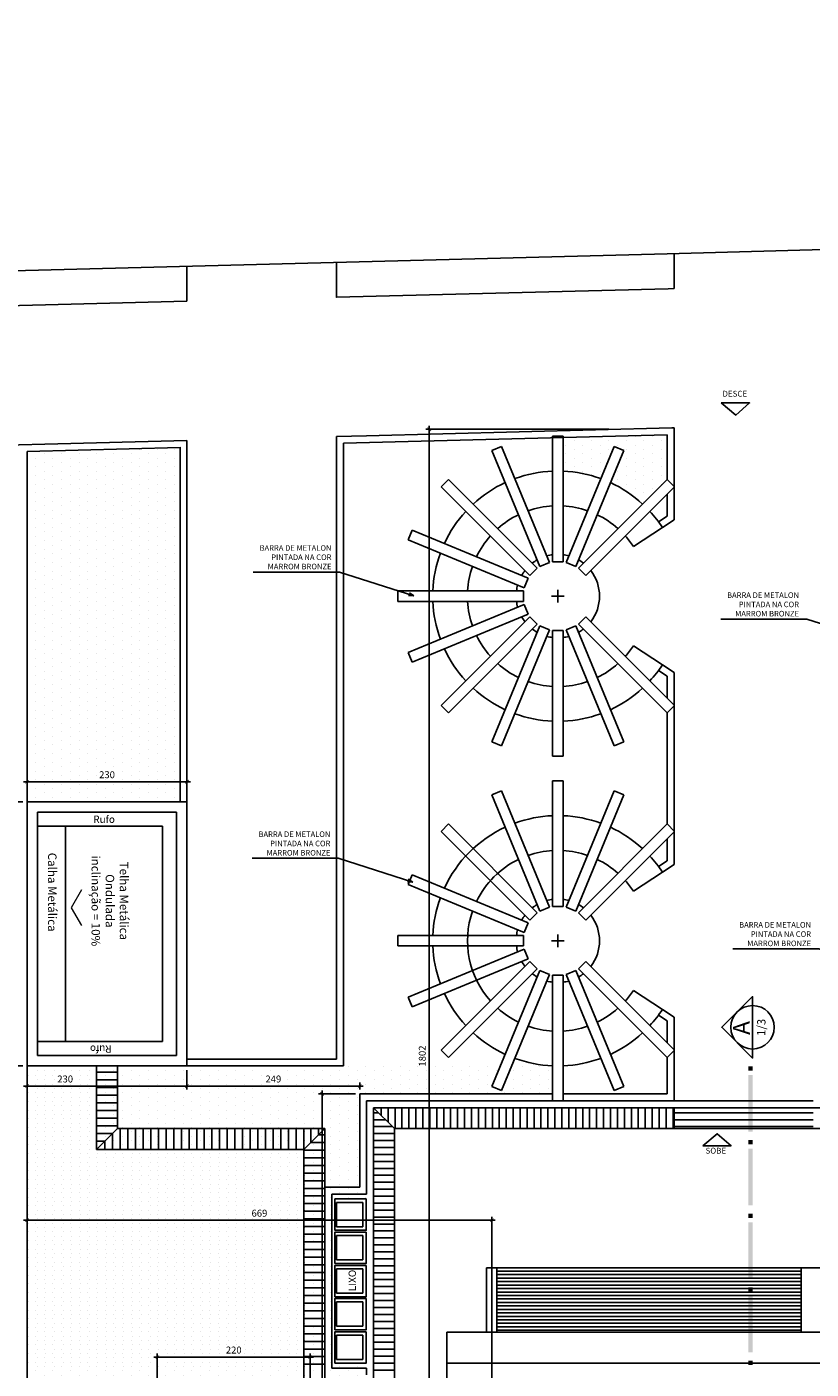
# Model space of a CAD drawing. Units: metres. Extents: x -7224 to 1083856985, y -511 to 1178.
# Drawn here: x -343 to -331, y 675 to 694 of the extents above; entities that cross this region are included whole.
import ezdxf
from ezdxf.enums import TextEntityAlignment as Align

# ---------------------------------------------------------------- set-up
doc = ezdxf.new("R2010")
doc.units = ezdxf.units.M
doc.header["$MEASUREMENT"] = 0
for name, color, linetype in [('AREA_VALOR', 3, 'Continuous'), ('CONSTRUIR', 20, 'Continuous'), ('COTAS_E', 12, 'Continuous'), ('DEMOLIR', 50, 'Continuous'), ('DETALHE_CTR25', 7, 'Continuous'), ('DETALHES_CTR08', 54, 'Continuous'), ('LINHA-DE-COTA', 253, 'Continuous'), ('PAREDE_CTR35', 4, 'Continuous'), ('PERGOLA', 34, 'Continuous'), ('VEGETACAO', 92, 'Continuous')]:
    doc.layers.add(name, color=color, linetype=linetype)
for name, color, linetype, lineweight in [('DETALHES_CTR25', 254, 'Continuous', 9), ('GERAL_CTR35', 4, 'Continuous', 9), ('TextoGeral', 67, 'Continuous', 9)]:
    doc.layers.add(name, color=color, linetype=linetype, lineweight=lineweight)
doc.styles.add('AMBIENTES', font='sanss___.ttf')
doc.styles.add('arial 100-15', font='arial.ttf', dxfattribs={"height": 0.15})
doc.styles.add('arial 50-2', font='arial.ttf', dxfattribs={"height": 0.1})
doc.styles.add('PADRAO', font='arial.ttf', dxfattribs={"height": 0.08})
doc.styles.add('ROMANS', font='arial.ttf', dxfattribs={"height": 0.06})
doc.styles.add('STYLE1', font='arial.ttf', dxfattribs={"height": 0.12})
doc.dimstyles.new('cota 50', dxfattribs={"dimtxt": 0.18, "dimasz": 0.05, "dimexe": 0.05, "dimexo": 0.0625, "dimgap": 0.05, "dimtad": 1, "dimdec": 0, "dimlfac": 100, "dimzin": 0, "dimdsep": 46, "dimtxsty": 'arial 50-2', "dimblk": 'ARCHTICK', "dimcen": 0.09, "dimdle": 0.05, "dimclrd": 256, "dimclre": 256, "dimadec": 0, "dimazin": 0, "dimtfac": 1, "dimtdec": 0, "dimtix": 1, "dimtofl": 0, "dimtmove": 0, "dimatfit": 3, "dimldrblk": 'ARCHTICK', "dimfxl": 0, "dimtolj": 1, "dimtzin": 0, "dimarcsym": 0})
doc.dimstyles.new('Gerani 1-75', dxfattribs={"dimscale": 0.75, "dimtxt": 0.14, "dimasz": 0.1, "dimexe": 0.1, "dimexo": 0.2, "dimgap": 0.05, "dimtad": 1, "dimdec": 0, "dimlfac": 100, "dimzin": 0, "dimtxsty": 'PADRAO', "dimblk": 'ARCHTICK', "dimcen": 0.74, "dimdle": 0.2, "dimclrd": 256, "dimclre": 256, "dimclrt": 7, "dimadec": 0, "dimazin": 0, "dimtfac": 1, "dimtdec": 0, "dimtix": 1, "dimtofl": 0, "dimtmove": 0, "dimatfit": 0, "dimldrblk": 'OPEN30', "dimfxl": 0, "dimtolj": 1, "dimtzin": 0, "dimlwd": -1, "dimlwe": -1, "dimarcsym": 0})
pattern_1 = [(0, (-388.60301, 0), (0, 0.1), [])]

# ---------------------------------------------------------------- blocks, each defined once
blk = doc.blocks.new('_ARCHTICK')
at = {"color": 0, "linetype": 'ByBlock', "const_width": 0.15}
blk.add_lwpolyline([(-0.5, -0.5), (0.5, 0.5)], dxfattribs=at)
blk = doc.blocks.new('*D247')
at = {"layer": 'COTAS_E', "lineweight": -2}
for p, q in [((-334.128, 688.226), (-336.76, 688.226)), ((-336.71, 670.153), (-336.71, 688.276)), ((-335.874, 670.203), (-336.76, 670.203))]:
    blk.add_line(p, q, dxfattribs=at)
at = {"layer": 'Defpoints', "color": 0}
for p in [(-336.71, 688.226), (-334.065, 688.226), (-335.811, 670.203)]:
    blk.add_point(p, dxfattribs=at)
at = {"layer": 'COTAS_E', "lineweight": -2, "xscale": 0.05, "yscale": 0.05, "zscale": 0.05}
for p, rotation in [((-336.71, 688.226), 90), ((-336.71, 670.203), 270)]:
    blk.add_blockref('_ARCHTICK', p, dxfattribs=dict(at, rotation=rotation))
at = {"layer": 'COTAS_E', "color": 0, "insert": (-336.811, 679.215), "char_height": 0.1, "attachment_point": 5, "rotation": 90, "style": 'arial 50-2'}
blk.add_mtext('\\A1;1802', dxfattribs=at)
blk = doc.blocks.new('*D254')
at = {"layer": 'COTAS_E', "lineweight": -2}
for p, q in [((-337.774, 678.672), (-338.302, 678.672)), ((-338.252, 660.353), (-338.252, 678.722)), ((-337.774, 660.403), (-338.302, 660.403))]:
    blk.add_line(p, q, dxfattribs=at)
at = {"layer": 'Defpoints', "color": 0}
for p in [(-338.252, 678.672), (-337.711, 678.672), (-337.711, 660.403)]:
    blk.add_point(p, dxfattribs=at)
at = {"layer": 'COTAS_E', "lineweight": -2, "xscale": 0.05, "yscale": 0.05, "zscale": 0.05}
for p, rotation in [((-338.252, 678.672), 90), ((-338.252, 660.403), 270)]:
    blk.add_blockref('_ARCHTICK', p, dxfattribs=dict(at, rotation=rotation))
at = {"layer": 'COTAS_E', "color": 0, "insert": (-338.353, 669.538), "char_height": 0.1, "attachment_point": 5, "rotation": 90, "style": 'arial 50-2'}
blk.add_mtext('\\A1;1827', dxfattribs=at)
blk = doc.blocks.new('_Open30')
at = {"layer": 'GERAL_CTR35', "color": 0, "lineweight": -2}
for p, q in [((-1, 0.27), (0, 0)), ((0, 0), (-1, -0.27)), ((0, 0), (-1, 0))]:
    blk.add_line(p, q, dxfattribs=at)
blk = doc.blocks.new('*D281')
at = {"layer": 'COTAS_E', "lineweight": -2}
for p, q in [((-340.623, 674.436), (-340.623, 674.937)), ((-338.426, 674.362), (-338.426, 674.937)), ((-340.673, 674.887), (-338.376, 674.887))]:
    blk.add_line(p, q, dxfattribs=at)
at = {"layer": 'Defpoints', "color": 0}
for p in [(-338.426, 674.887), (-340.623, 674.373), (-338.426, 674.299)]:
    blk.add_point(p, dxfattribs=at)
at = {"layer": 'COTAS_E', "lineweight": -2, "xscale": 0.05, "yscale": 0.05, "zscale": 0.05, "rotation": 180}
blk.add_blockref('_ARCHTICK', (-340.623, 674.887), dxfattribs=at)
at = {"layer": 'COTAS_E', "lineweight": -2, "xscale": 0.05, "yscale": 0.05, "zscale": 0.05}
blk.add_blockref('_ARCHTICK', (-338.426, 674.887), dxfattribs=at)
at = {"layer": 'COTAS_E', "color": 0, "insert": (-339.524, 674.988), "char_height": 0.1, "attachment_point": 5, "style": 'arial 50-2'}
blk.add_mtext('\\A1;220', dxfattribs=at)
blk = doc.blocks.new('*D430')
at = {"layer": 'COTAS_E', "lineweight": -2}
for p, q in [((-340.197, 679.01), (-340.197, 678.734)), ((-337.661, 678.784), (-340.247, 678.784)), ((-337.711, 678.735), (-337.711, 678.834))]:
    blk.add_line(p, q, dxfattribs=at)
at = {"layer": 'Defpoints', "color": 0}
for p in [(-340.197, 679.072), (-340.197, 678.784), (-337.711, 678.672)]:
    blk.add_point(p, dxfattribs=at)
at = {"layer": 'COTAS_E', "lineweight": -2, "xscale": 0.05, "yscale": 0.05, "zscale": 0.05, "rotation": 180}
blk.add_blockref('_ARCHTICK', (-340.197, 678.784), dxfattribs=at)
at = {"layer": 'COTAS_E', "lineweight": -2, "xscale": 0.05, "yscale": 0.05, "zscale": 0.05}
blk.add_blockref('_ARCHTICK', (-337.711, 678.784), dxfattribs=at)
at = {"layer": 'COTAS_E', "color": 0, "insert": (-338.954, 678.885), "char_height": 0.1, "attachment_point": 5, "style": 'arial 50-2'}
blk.add_mtext('\\A1;249', dxfattribs=at)
blk = doc.blocks.new('*D431')
at = {"layer": 'COTAS_E', "lineweight": -2}
for p, q in [((-342.497, 679.01), (-342.497, 678.734)), ((-340.197, 679.01), (-340.197, 678.734)), ((-340.147, 678.784), (-342.547, 678.784))]:
    blk.add_line(p, q, dxfattribs=at)
at = {"layer": 'Defpoints', "color": 0}
for p in [(-342.497, 679.072), (-340.197, 679.072), (-342.497, 678.784)]:
    blk.add_point(p, dxfattribs=at)
at = {"layer": 'COTAS_E', "lineweight": -2, "xscale": 0.05, "yscale": 0.05, "zscale": 0.05, "rotation": 180}
blk.add_blockref('_ARCHTICK', (-342.497, 678.784), dxfattribs=at)
at = {"layer": 'COTAS_E', "lineweight": -2, "xscale": 0.05, "yscale": 0.05, "zscale": 0.05}
blk.add_blockref('_ARCHTICK', (-340.197, 678.784), dxfattribs=at)
at = {"layer": 'COTAS_E', "color": 0, "insert": (-341.949, 678.885), "char_height": 0.1, "attachment_point": 5, "style": 'arial 50-2'}
blk.add_mtext('\\A1;230', dxfattribs=at)
blk = doc.blocks.new('*D432')
at = {"layer": 'COTAS_E', "lineweight": -2}
for p, q in [((-342.559, 682.872), (-342.895, 682.872)), ((-342.845, 679.022), (-342.845, 682.922)), ((-342.559, 679.072), (-342.895, 679.072))]:
    blk.add_line(p, q, dxfattribs=at)
at = {"layer": 'Defpoints', "color": 0}
for p in [(-342.845, 682.872), (-342.497, 682.872), (-342.497, 679.072)]:
    blk.add_point(p, dxfattribs=at)
at = {"layer": 'COTAS_E', "lineweight": -2, "xscale": 0.05, "yscale": 0.05, "zscale": 0.05}
for p, rotation in [((-342.845, 682.872), 90), ((-342.845, 679.072), 270)]:
    blk.add_blockref('_ARCHTICK', p, dxfattribs=dict(at, rotation=rotation))
at = {"layer": 'COTAS_E', "color": 0, "insert": (-342.946, 680.972), "char_height": 0.1, "attachment_point": 5, "rotation": 90, "style": 'arial 50-2'}
blk.add_mtext('\\A1;380', dxfattribs=at)
blk = doc.blocks.new('*D433')
at = {"layer": 'COTAS_E', "lineweight": -2}
for p, q in [((-342.497, 682.935), (-342.497, 683.209)), ((-340.197, 682.935), (-340.197, 683.209)), ((-342.547, 683.159), (-340.147, 683.159))]:
    blk.add_line(p, q, dxfattribs=at)
at = {"layer": 'Defpoints', "color": 0}
for p in [(-340.197, 683.159), (-342.497, 682.872), (-340.197, 682.872)]:
    blk.add_point(p, dxfattribs=at)
at = {"layer": 'COTAS_E', "lineweight": -2, "xscale": 0.05, "yscale": 0.05, "zscale": 0.05, "rotation": 180}
blk.add_blockref('_ARCHTICK', (-342.497, 683.159), dxfattribs=at)
at = {"layer": 'COTAS_E', "lineweight": -2, "xscale": 0.05, "yscale": 0.05, "zscale": 0.05}
blk.add_blockref('_ARCHTICK', (-340.197, 683.159), dxfattribs=at)
at = {"layer": 'COTAS_E', "color": 0, "insert": (-341.347, 683.26), "char_height": 0.1, "attachment_point": 5, "style": 'arial 50-2'}
blk.add_mtext('\\A1;230', dxfattribs=at)
blk = doc.blocks.new('*D434')
at = {"layer": 'COTAS_E', "lineweight": -2}
for p, q in [((-342.497, 679.01), (-342.497, 676.804)), ((-335.761, 676.854), (-342.547, 676.854)), ((-335.811, 670.266), (-335.811, 676.904))]:
    blk.add_line(p, q, dxfattribs=at)
at = {"layer": 'Defpoints', "color": 0}
for p in [(-342.497, 679.072), (-342.497, 676.854), (-335.811, 670.203)]:
    blk.add_point(p, dxfattribs=at)
at = {"layer": 'COTAS_E', "lineweight": -2, "xscale": 0.05, "yscale": 0.05, "zscale": 0.05, "rotation": 180}
blk.add_blockref('_ARCHTICK', (-342.497, 676.854), dxfattribs=at)
at = {"layer": 'COTAS_E', "lineweight": -2, "xscale": 0.05, "yscale": 0.05, "zscale": 0.05}
blk.add_blockref('_ARCHTICK', (-335.811, 676.854), dxfattribs=at)
at = {"layer": 'COTAS_E', "color": 0, "insert": (-339.154, 676.955), "char_height": 0.1, "attachment_point": 5, "style": 'arial 50-2'}
blk.add_mtext('\\A1;669', dxfattribs=at)

msp = doc.modelspace()

# ---------------------------------------------------------------- hatches: boundary and pattern name
at = {"layer": 'DETALHES_CTR08'}
h = msp.add_hatch(dxfattribs=at)
h.set_pattern_fill('_USER', color=256, scale=0.1, pattern_type=0)
h.set_pattern_definition(pattern_1)
h.paths.add_polyline_path([(-337.2112, 678.17227), (-337.5112, 678.47227), (-337.5112, 674.62913), (-337.2112, 674.62913)])
h = msp.add_hatch(dxfattribs=at)
h.set_pattern_fill('_USER', color=256, scale=0.1, angle=90, pattern_type=0)
h.set_pattern_definition([(90, (-388.60301, 0), (-0.1, 0), [])])
h.paths.add_polyline_path([(-333.1882, 678.17227), (-333.1882, 678.47227), (-337.5112, 678.47227), (-337.2112, 678.17227)])
h = msp.add_hatch(dxfattribs=at)
h.set_pattern_fill('_USER', color=256, scale=0.1, pattern_type=0)
h.set_pattern_definition(pattern_1)
h.paths.add_polyline_path([(-333.1882, 678.47227), (-333.1882, 678.17227), (-331.1882, 678.17227), (-331.1882, 678.47227)])
at = {"layer": 'VEGETACAO'}
h = msp.add_hatch(dxfattribs=at)
h.set_pattern_fill('DOTS', color=256, scale=2, angle=90)
h.paths.add_polyline_path([(-333.2882, 688.14638), (-334.78563, 688.1076), (-334.78563, 687.62601, -0.07748995), (-334.24169, 687.51781), (-334.04975, 687.98119), (-333.91116, 687.92379), (-334.1031, 687.46041, -0.07748995), (-333.64197, 687.15229), (-333.2882, 687.50606)])
h = msp.add_hatch(dxfattribs=at)
h.set_pattern_fill('DOTS', color=256, scale=2, angle=90)
h.paths.add_polyline_path([(-340.29654, 687.96485), (-342.49654, 687.90787), (-342.49654, 682.87227), (-340.29654, 682.87227)])
h = msp.add_hatch(dxfattribs=at)
h.set_pattern_fill('DOTS', color=256, scale=2, angle=90)
h.paths.add_polyline_path([(-337.7112, 678.67227), (-334.93563, 678.67227), (-334.93563, 679.07227), (-335.52503, 679.07227), (-335.67151, 678.71865), (-335.81009, 678.77605), (-335.68739, 679.07227), (-342.49654, 679.07227), (-342.49654, 678.47227), (-337.7112, 678.47227)])
h = msp.add_hatch(dxfattribs=at)
h.set_pattern_fill('DOTS', color=256, scale=2, angle=90)
h.set_pattern_definition([(90, (-388.603, 0), (-0.125, 0.0625), [0, -0.125])])
h.paths.add_polyline_path([(-338.51702, 677.87227), (-341.49654, 677.87227), (-341.49654, 679.07227), (-342.49654, 679.07227), (-342.49654, 674.72913), (-338.51702, 674.72913)])
h.paths.add_polyline_path([(-338.63188, 677.17217), (-338.63188, 677.37756), (-338.83795, 677.37756), (-338.83795, 677.17217)], flags=24)
h.paths.add_polyline_path([(-338.63188, 675.78889), (-338.63188, 676.07197), (-338.83795, 676.07197), (-338.83795, 675.78889)], flags=24)
h = msp.add_hatch(dxfattribs=at)
h.set_pattern_fill('DOTS', color=256, scale=2, angle=90)
h.paths.add_polyline_path([(-342.49654, 678.47227), (-342.49654, 672.96834), (-340.7112, 672.96834), (-340.7112, 674.2957), (-340.71713, 674.29913), (-337.5112, 674.29913), (-337.5112, 678.47227)])
h.paths.add_polyline_path([(-338.06681, 677.16145), (-337.61681, 677.16145), (-337.61681, 676.71145), (-338.06681, 676.71145)], flags=16)
h.paths.add_polyline_path([(-338.04681, 677.11145), (-337.66681, 677.11145), (-337.66681, 676.76145), (-338.04681, 676.76145)], flags=0)
h.paths.add_polyline_path([(-338.06681, 676.68279), (-337.61681, 676.68279), (-337.61681, 676.23279), (-338.06681, 676.23279)], flags=16)
h.paths.add_polyline_path([(-338.04681, 676.63279), (-337.66681, 676.63279), (-337.66681, 676.28279), (-338.04681, 676.28279)], flags=0)
h.paths.add_polyline_path([(-338.06681, 676.20413), (-337.61681, 676.20413), (-337.61681, 675.75413), (-338.06681, 675.75413)], flags=16)
h.paths.add_polyline_path([(-338.04681, 676.15413), (-337.66681, 676.15413), (-337.66681, 675.80413), (-338.04681, 675.80413)], flags=0)
h.paths.add_polyline_path([(-338.06681, 675.72943), (-337.61681, 675.72943), (-337.61681, 675.27943), (-338.06681, 675.27943)], flags=16)
h.paths.add_polyline_path([(-338.04681, 675.67943), (-337.66681, 675.67943), (-337.66681, 675.32943), (-338.04681, 675.32943)], flags=0)
h.paths.add_polyline_path([(-338.06681, 675.25077), (-337.61681, 675.25077), (-337.61681, 674.80077), (-338.06681, 674.80077)], flags=16)
h.paths.add_polyline_path([(-338.04681, 675.20077), (-337.66681, 675.20077), (-337.66681, 674.85077), (-338.04681, 674.85077)], flags=0)
h.paths.add_polyline_path([(-337.70663, 675.79683), (-337.70663, 676.18359), (-337.92301, 676.18359), (-337.92301, 675.79683)], flags=8)

# ---------------------------------------------------------------- linework, layer by layer
at = {"layer": 'CONSTRUIR'}
for p, q in [((-341.49654, 679.07227), (-341.49654, 677.87227)), ((-341.49654, 679.07227), (-341.19654, 679.07227)), ((-341.19654, 678.9818), (-341.49654, 678.9818)), ((-341.19654, 679.07227), (-341.19654, 678.17227)), ((-341.19654, 678.8718), (-341.49654, 678.8718)), ((-341.19654, 678.7618), (-341.49654, 678.7618)), ((-341.19654, 678.6518), (-341.49654, 678.6518)), ((-341.19654, 678.5418), (-341.49654, 678.5418)), ((-341.19654, 678.4318), (-341.49654, 678.4318)), ((-341.19654, 678.3218), (-341.49654, 678.3218)), ((-341.19654, 678.2118), (-341.49654, 678.2118)), ((-341.19654, 678.17227), (-341.49654, 677.87227)), ((-341.26702, 678.1018), (-341.49654, 678.1018)), ((-341.26702, 677.87227), (-341.26702, 678.1018)), ((-339.15742, 678.17227), (-341.19654, 678.17227)), ((-341.15702, 677.87227), (-341.15702, 678.17227)), ((-341.04702, 677.87227), (-341.04702, 678.17227)), ((-340.93702, 677.87227), (-340.93702, 678.17227)), ((-340.82702, 677.87227), (-340.82702, 678.17227)), ((-340.71702, 677.87227), (-340.71702, 678.17227)), ((-340.60702, 677.87227), (-340.60702, 678.17227)), ((-340.49702, 677.87227), (-340.49702, 678.17227)), ((-340.38702, 677.87227), (-340.38702, 678.17227)), ((-340.27702, 677.87227), (-340.27702, 678.17227)), ((-340.16702, 677.87227), (-340.16702, 678.17227)), ((-340.05702, 677.87227), (-340.05702, 678.17227)), ((-339.94702, 677.87227), (-339.94702, 678.17227)), ((-339.83702, 677.87227), (-339.83702, 678.17227)), ((-339.72702, 677.87227), (-339.72702, 678.17227)), ((-339.61702, 677.87227), (-339.61702, 678.17227)), ((-339.50702, 677.87227), (-339.50702, 678.17227)), ((-339.39702, 677.87227), (-339.39702, 678.17227)), ((-339.28702, 677.87227), (-339.28702, 678.17227)), ((-339.17702, 677.87227), (-339.17702, 678.17227)), ((-339.15742, 678.17227), (-338.85742, 678.17227)), ((-339.06702, 677.87227), (-339.06702, 678.17227)), ((-338.95702, 677.87227), (-338.95702, 678.17227)), ((-338.85742, 678.17227), (-338.2112, 678.17227)), ((-338.84702, 677.87227), (-338.84702, 678.17227)), ((-338.73702, 677.87227), (-338.73702, 678.17227)), ((-338.62702, 677.87227), (-338.62702, 678.17227)), ((-338.2112, 678.17227), (-338.51702, 677.87227)), ((-338.51702, 677.87227), (-338.51702, 678.17227)), ((-338.41453, 677.97281), (-338.41453, 678.17227)), ((-338.3024, 678.08281), (-338.3024, 678.17227)), ((-338.3024, 678.08281), (-338.2112, 678.08281)), ((-338.2112, 673.02913), (-338.2112, 678.17227)), ((-337.2112, 678.17227), (-337.2112, 678.17227)), ((-337.2112, 678.17227), (-337.2112, 678.17227)), ((-337.2112, 678.10474), (-337.2112, 678.10474)), ((-337.2112, 678.10474), (-337.2112, 678.10474)), ((-341.37702, 677.9918), (-341.49654, 677.9918)), ((-338.51702, 677.87227), (-341.49654, 677.87227)), ((-341.37702, 677.87227), (-341.37702, 677.9918)), ((-338.51702, 677.87227), (-338.51702, 659.74281)), ((-338.51702, 677.86281), (-338.2112, 677.86281)), ((-338.41453, 677.97281), (-338.2112, 677.97281)), ((-338.51702, 677.75281), (-338.2112, 677.75281)), ((-338.51702, 677.64281), (-338.2112, 677.64281)), ((-338.51702, 677.53281), (-338.2112, 677.53281)), ((-338.51702, 677.42281), (-338.2112, 677.42281)), ((-338.51702, 677.31281), (-338.2112, 677.31281)), ((-338.51702, 677.20281), (-338.2112, 677.20281)), ((-338.51702, 677.09281), (-338.2112, 677.09281)), ((-338.51702, 676.98281), (-338.21702, 676.98281)), ((-338.51702, 676.87281), (-338.21702, 676.87281)), ((-338.51702, 676.76281), (-338.21702, 676.76281)), ((-338.51702, 676.65281), (-338.21702, 676.65281)), ((-338.51702, 676.54281), (-338.21702, 676.54281)), ((-338.51702, 676.43281), (-338.21702, 676.43281)), ((-338.51702, 676.32281), (-338.21702, 676.32281)), ((-338.51702, 676.21281), (-338.21702, 676.21281)), ((-338.51702, 676.10281), (-338.21702, 676.10281)), ((-338.51702, 675.99281), (-338.21702, 675.99281)), ((-338.51702, 675.88281), (-338.21702, 675.88281)), ((-338.51702, 675.77281), (-338.21702, 675.77281)), ((-338.51702, 675.66281), (-338.21702, 675.66281)), ((-338.51702, 675.55281), (-338.21702, 675.55281)), ((-338.51702, 675.44281), (-338.21702, 675.44281)), ((-338.51702, 675.33281), (-338.21702, 675.33281)), ((-338.51702, 675.22281), (-338.21702, 675.22281)), ((-338.51702, 675.11281), (-338.2112, 675.11281)), ((-338.51702, 675.00281), (-338.2112, 675.00281)), ((-338.51702, 674.89281), (-338.2112, 674.89281)), ((-338.51702, 674.78281), (-338.2112, 674.78281))]:
    msp.add_line(p, q, dxfattribs=at)
at = {"layer": 'COTAS_E'}
for p, q in [((-340.19654, 690.06815), (-340.19654, 690.56832)), ((-340.19654, 682.87227), (-340.19654, 684.34227)), ((-340.19654, 679.07227), (-338.72654, 679.07227))]:
    msp.add_line(p, q, dxfattribs=at)
at = {"layer": 'DEMOLIR'}
msp.add_circle((-292.19586, 621.33826), 111.46379, dxfattribs=at)
at = {"layer": 'DETALHE_CTR25'}
for p, q in [((-342.49654, 682.87227), (-340.19654, 682.87227)), ((-342.49654, 682.87227), (-342.49654, 679.07227)), ((-340.19654, 682.87227), (-340.19654, 679.07227)), ((-342.34654, 682.72227), (-340.34654, 682.72227)), ((-342.34654, 682.72227), (-342.34654, 679.22227)), ((-340.34654, 682.72227), (-340.34654, 679.22227)), ((-342.34654, 679.22227), (-340.34654, 679.22227)), ((-342.49654, 679.07227), (-340.19654, 679.07227)), ((-326.6862, 676.17225), (-335.8862, 676.17225)), ((-335.8862, 675.24502), (-335.8862, 676.17225)), ((-335.7362, 675.24502), (-335.7362, 676.17225)), ((-331.3612, 675.24502), (-331.3612, 676.17225)), ((-336.45855, 675.24502), (-336.45855, 660.92837)), ((-336.45855, 675.24502), (-326.1179, 675.24502))]:
    msp.add_line(p, q, dxfattribs=at)
at = {"layer": 'DETALHES_CTR08'}
for p, q in [((-333.1882, 690.24982), (-333.1882, 690.75002)), ((-333.22037, 688.24817), (-333.1882, 688.24906)), ((-333.1882, 686.92438), (-333.1882, 688.24906)), ((-340.19654, 688.06748), (-340.19654, 682.87227)), ((-338.04654, 688.12317), (-338.04654, 679.17227)), ((-333.2882, 687.50606), (-333.2882, 688.14638)), ((-342.49654, 672.72036), (-342.49654, 687.90787)), ((-340.29654, 687.96744), (-340.29654, 682.87227)), ((-337.94654, 688.02572), (-337.94654, 679.07227)), ((-333.2882, 686.97838), (-333.2882, 687.29393)), ((-333.41261, 686.89679), (-333.2882, 686.97838)), ((-333.35544, 686.8147), (-333.1882, 686.92438)), ((-333.77355, 686.54049), (-333.35544, 686.8147)), ((-333.77355, 685.11464), (-333.35544, 684.84044)), ((-333.41261, 684.75834), (-333.2882, 684.67675)), ((-333.35544, 684.84044), (-333.1882, 684.73076)), ((-333.2882, 684.36121), (-333.2882, 684.67675)), ((-333.1882, 681.96908), (-333.1882, 684.73076)), ((-333.2882, 682.55076), (-333.2882, 684.14908)), ((-342.34654, 682.52227), (-340.54654, 682.52227)), ((-341.94654, 679.42227), (-341.94654, 682.52227)), ((-340.54654, 679.42227), (-340.54654, 682.52227)), ((-333.2882, 682.02309), (-333.2882, 682.33863)), ((-333.77355, 681.5852), (-333.35544, 681.8594)), ((-333.41261, 681.9415), (-333.2882, 682.02309)), ((-333.35544, 681.8594), (-333.1882, 681.96908)), ((-333.77355, 680.15934), (-333.35544, 679.88514)), ((-333.41261, 679.80304), (-333.2882, 679.72146)), ((-333.35544, 679.88514), (-333.1882, 679.77546)), ((-333.1882, 679.77546), (-333.1882, 678.57227)), ((-333.2882, 679.72146), (-333.2882, 679.40591)), ((-342.34654, 679.42227), (-340.54654, 679.42227)), ((-340.19654, 679.17227), (-338.04654, 679.17227)), ((-333.2882, 679.19378), (-333.2882, 678.67227)), ((-340.19654, 679.07227), (-337.94654, 679.07227)), ((-337.7112, 677.32913), (-337.7112, 678.67227)), ((-334.93563, 678.67227), (-337.7112, 678.67227)), ((-333.2882, 678.67227), (-334.78563, 678.67227)), ((-337.6112, 677.22913), (-337.6112, 678.57227)), ((-333.1882, 678.57227), (-337.6112, 678.57227)), ((-337.5112, 660.60318), (-337.5112, 678.47227)), ((-325.95855, 678.47227), (-337.5112, 678.47227)), ((-337.5112, 678.47227), (-337.2112, 678.17227)), ((-333.1882, 678.57227), (-331.1882, 678.57227)), ((-333.1882, 678.47227), (-333.1882, 678.17227)), ((-337.2112, 660.90318), (-337.2112, 678.17227)), ((-326.25855, 678.17227), (-337.2112, 678.17227)), ((-338.21118, 677.32913), (-338.21118, 674.72913)), ((-337.7112, 677.32913), (-338.21118, 677.32913)), ((-338.11118, 677.22913), (-338.11118, 674.72913)), ((-337.61118, 677.22913), (-338.11118, 677.22913)), ((-338.04681, 676.76145), (-338.04681, 677.11145)), ((-338.04681, 677.11145), (-337.66681, 677.11145)), ((-337.66681, 677.11145), (-337.66681, 676.76145)), ((-337.66681, 676.76145), (-338.04681, 676.76145)), ((-338.04681, 676.63279), (-337.66681, 676.63279)), ((-338.04681, 676.28279), (-338.04681, 676.63279)), ((-337.66681, 676.63279), (-337.66681, 676.28279)), ((-337.66681, 676.28279), (-338.04681, 676.28279)), ((-338.04681, 675.80413), (-338.04681, 676.15413)), ((-338.04681, 676.15413), (-337.66681, 676.15413)), ((-337.66681, 676.15413), (-337.66681, 675.80413)), ((-331.3612, 676.12225), (-335.7362, 676.12225)), ((-331.3612, 676.07225), (-335.7362, 676.07225)), ((-331.3612, 676.02225), (-335.7362, 676.02225)), ((-331.3612, 675.97225), (-335.7362, 675.97225)), ((-331.3612, 675.92225), (-335.7362, 675.92225)), ((-337.66681, 675.80413), (-338.04681, 675.80413)), ((-331.3612, 675.87225), (-335.7362, 675.87225)), ((-331.3612, 675.82225), (-335.7362, 675.82225)), ((-331.3612, 675.77225), (-335.7362, 675.77225)), ((-331.3612, 675.72225), (-335.7362, 675.72225)), ((-338.04681, 675.32943), (-338.04681, 675.67943)), ((-338.04681, 675.67943), (-337.66681, 675.67943)), ((-337.66681, 675.67943), (-337.66681, 675.32943)), ((-331.3612, 675.67225), (-335.7362, 675.67225)), ((-331.3612, 675.62225), (-335.7362, 675.62225)), ((-331.3612, 675.57225), (-335.7362, 675.57225)), ((-331.3612, 675.52225), (-335.7362, 675.52225)), ((-337.66681, 675.32943), (-338.04681, 675.32943)), ((-331.3612, 675.47225), (-335.7362, 675.47225)), ((-331.3612, 675.42225), (-335.7362, 675.42225)), ((-331.3612, 675.37225), (-335.7362, 675.37225)), ((-331.3612, 675.32225), (-335.7362, 675.32225)), ((-338.04681, 675.20077), (-337.66681, 675.20077)), ((-338.04681, 674.85077), (-338.04681, 675.20077)), ((-337.66681, 675.20077), (-337.66681, 674.85077)), ((-331.3612, 675.27225), (-335.7362, 675.27225)), ((-338.11118, 674.72913), (-337.6112, 674.72913)), ((-337.66681, 674.85077), (-338.04681, 674.85077)), ((-337.6112, 674.62913), (-337.6112, 674.72913)), ((-326.1179, 674.79762), (-336.45855, 674.79762))]:
    msp.add_line(p, q, dxfattribs=at)
for points in [[(-291.95869, 691.88886), (-333.28726, 690.74728), (-380.36822, 689.52779)], [(-333.1882, 690.24982), (-333.27388, 690.24746), (-338.04654, 690.12384), (-338.04654, 690.624)], [(-340.19654, 690.06815), (-380.35527, 689.02796)], [(-333.1882, 688.24906), (-333.22037, 688.24817), (-337.6112, 688.13444)], [(-340.19654, 688.06748), (-380.30348, 687.02863)], [(-337.6112, 688.13444), (-338.04654, 688.12317)], [(-333.2882, 688.14638), (-337.94654, 688.02572)], [(-340.29654, 687.96485), (-342.49654, 687.90787)]]:
    msp.add_lwpolyline(points, dxfattribs=at)
for points in [[(-332.50843, 688.60454), (-332.30149, 688.43158), (-332.10119, 688.60451)], [(-332.77642, 677.92435), (-332.56948, 678.09731), (-332.36919, 677.92438)], [(-337.61681, 677.16145), (-337.61681, 676.71145), (-338.06681, 676.71145), (-338.06681, 677.16145)], [(-337.61681, 676.68279), (-337.61681, 676.23279), (-338.06681, 676.23279), (-338.06681, 676.68279)], [(-337.61681, 676.20413), (-337.61681, 675.75413), (-338.06681, 675.75413), (-338.06681, 676.20413)], [(-337.61681, 675.72943), (-337.61681, 675.27943), (-338.06681, 675.27943), (-338.06681, 675.72943)], [(-337.61681, 675.25077), (-337.61681, 674.80077), (-338.06681, 674.80077), (-338.06681, 675.25077)]]:
    msp.add_lwpolyline(points, close=True, dxfattribs=at)
for centre, radius, start, end in [((-334.86063, 685.82757), 1.8, 114.888015, 132.611985), ((-334.86063, 685.82757), 1.8, 92.388015, 110.111985), ((-334.86063, 685.82757), 1.8, 69.888015, 87.611985), ((-334.86063, 685.82757), 1.8, 47.388015, 65.111985), ((-334.86063, 685.82757), 1.3, 93.307362, 109.192638), ((-334.86063, 685.82757), 1.3, 70.807362, 86.692638), ((-334.86063, 685.82757), 1.8, 137.388015, 155.111985), ((-334.86063, 685.82757), 1.3, 115.807362, 131.692638), ((-334.86063, 685.82757), 1.3, 48.307362, 64.192638), ((-334.86063, 685.82757), 1.8, 33.257653, 42.611985), ((-334.86063, 685.82757), 1.3, 138.307362, 154.192638), ((-334.86063, 685.82757), 1.3, 33.257653, 41.692638), ((-334.86063, 685.82757), 1.8, 159.888015, 177.611985), ((-334.86063, 685.82757), 1.3, 160.807362, 176.692638), ((-334.86063, 685.82757), 1.8, 182.388015, 200.111985), ((-334.86063, 685.82757), 1.3, 183.307362, 199.192638), ((-334.86063, 685.82757), 1.3, 205.807362, 221.692638), ((-334.86063, 685.82757), 1.8, 204.888015, 222.611985), ((-334.86063, 685.82757), 1.3, 318.307362, 326.742347), ((-334.86063, 685.82757), 1.3, 228.307362, 244.192638), ((-334.86063, 685.82757), 1.3, 295.807362, 311.692638), ((-334.86063, 685.82757), 1.8, 317.388015, 326.742347), ((-334.86063, 685.82757), 1.3, 250.807362, 266.692638), ((-334.86063, 685.82757), 1.3, 273.307362, 289.192638), ((-334.86063, 685.82757), 1.8, 227.388015, 245.111985), ((-334.86063, 685.82757), 1.8, 294.888015, 312.611985), ((-334.86063, 685.82757), 1.8, 249.888015, 267.611985), ((-334.86063, 685.82757), 1.8, 272.388015, 290.111985), ((-334.86063, 680.87227), 1.8, 92.388015, 110.111985), ((-334.86063, 680.87227), 1.8, 69.888015, 87.611985), ((-334.86063, 680.87227), 1.8, 114.888015, 155.111985), ((-334.86063, 680.87227), 1.8, 47.388015, 65.111985), ((-334.86063, 680.87227), 1.3, 93.307362, 109.192638), ((-334.86063, 680.87227), 1.3, 70.807362, 86.692638), ((-334.86063, 680.87227), 1.8, 33.257653, 42.611985), ((-334.86063, 680.87227), 1.3, 115.807362, 154.192638), ((-334.86063, 680.87227), 1.3, 48.307362, 64.192638), ((-334.86063, 680.87227), 1.3, 33.257653, 41.692638), ((-334.86063, 680.87227), 1.8, 159.888015, 177.611985), ((-334.86063, 680.87227), 1.3, 160.807362, 221.692638), ((-334.86063, 680.87227), 1.8, 182.388015, 200.111985), ((-334.86063, 680.87227), 1.3, 318.307362, 326.742347), ((-334.86063, 680.87227), 1.8, 204.888015, 222.611985), ((-334.86063, 680.87227), 1.3, 228.307362, 244.192638), ((-334.86063, 680.87227), 1.3, 295.807362, 311.692638), ((-334.86063, 680.87227), 1.8, 317.388015, 326.742347), ((-334.86063, 680.87227), 1.8, 227.388015, 245.111985), ((-334.86063, 680.87227), 1.3, 250.807362, 266.692638), ((-334.86063, 680.87227), 1.3, 273.307362, 289.192638), ((-334.86063, 680.87227), 1.8, 294.888015, 312.611985), ((-334.86063, 680.87227), 1.8, 249.888015, 267.611985), ((-334.86063, 680.87227), 1.8, 272.388015, 290.111985)]:
    msp.add_arc(centre, radius, start, end, dxfattribs=at)
at = {"layer": 'DETALHES_CTR25'}
for p, q in [((-341.71392, 681.6049), (-341.86208, 681.34829)), ((-341.86208, 681.34829), (-341.71393, 681.09167))]:
    msp.add_line(p, q, dxfattribs=at)
at = {"layer": 'PAREDE_CTR35', "color": 4, "linetype": 'ByBlock'}
msp.add_line((-332.05925, 679.94088), (-332.05925, 679.31588), dxfattribs=at)
msp.add_lwpolyline([(-332.05925, 679.94088), (-332.05925, 680.07032), (-332.50119, 679.62838), (-332.05925, 679.18643), (-332.05925, 679.31588, -1)], format="xyb", close=True, dxfattribs=at)
msp.add_arc((-332.05925, 679.62838), 0.3125, 270, 90, dxfattribs=at)
for points in [[(-332.05925, 679.06588), (-332.12175, 679.06588), (-332.05925, 679.00338), (-332.12175, 679.00338)], [(-332.05925, 678.94088), (-332.12175, 678.94088), (-332.05925, 678.12838), (-332.12175, 678.12838)], [(-332.05925, 678.00782), (-332.12175, 678.00782), (-332.05925, 677.94532), (-332.12175, 677.94532)], [(-332.05925, 677.88282), (-332.12175, 677.88282), (-332.05925, 677.07032), (-332.12175, 677.07032)], [(-332.05925, 676.94976), (-332.12175, 676.94976), (-332.05925, 676.88726), (-332.12175, 676.88726)], [(-332.05925, 676.82476), (-332.12175, 676.82476), (-332.05925, 676.01226), (-332.12175, 676.01226)], [(-332.05925, 675.8917), (-332.12175, 675.8917), (-332.05925, 675.8292), (-332.12175, 675.8292)], [(-332.05925, 675.7667), (-332.12175, 675.7667), (-332.05925, 674.9542), (-332.12175, 674.9542)], [(-332.05925, 674.83364), (-332.12175, 674.83364), (-332.05925, 674.77114), (-332.12175, 674.77114)]]:
    msp.add_solid(points, dxfattribs=at)
at = {"layer": 'PERGOLA', "linetype": 'ByBlock'}
for p, q in [((-334.93563, 686.32191), (-334.93563, 688.12757)), ((-334.78563, 686.32191), (-334.78563, 688.12757)), ((-335.1191, 686.25558), (-335.81009, 687.92379)), ((-334.98051, 686.31298), (-335.67151, 687.98119)), ((-334.74074, 686.31298), (-334.04975, 687.98119)), ((-334.60216, 686.25558), (-333.91116, 687.92379)), ((-335.15715, 686.23015), (-336.43394, 687.50695)), ((-334.56411, 686.23015), (-333.28732, 687.50695)), ((-335.26321, 686.12409), (-336.54001, 687.40088)), ((-334.45804, 686.12409), (-333.18125, 687.40088)), ((-335.28864, 686.08604), (-336.95685, 686.77703)), ((-335.34604, 685.94745), (-337.01425, 686.63845)), ((-335.1191, 686.25558), (-334.98051, 686.31298)), ((-334.93563, 686.32191), (-334.78563, 686.32191)), ((-334.60216, 686.25558), (-334.74074, 686.31298)), ((-335.26321, 686.12409), (-335.15715, 686.23015)), ((-334.45804, 686.12409), (-334.56411, 686.23015)), ((-335.34604, 685.94745), (-335.28864, 686.08604)), ((-334.86063, 685.73757), (-334.86063, 685.91757)), ((-335.35497, 685.90257), (-337.16063, 685.90257)), ((-335.35497, 685.75257), (-337.16063, 685.75257)), ((-335.35497, 685.90257), (-335.35497, 685.75257)), ((-334.77063, 685.82757), (-334.95063, 685.82757)), ((-335.34604, 685.70768), (-337.01425, 685.01669)), ((-335.28864, 685.5691), (-336.95685, 684.87811)), ((-335.26321, 685.53105), (-336.54001, 684.25426)), ((-335.34604, 685.70768), (-335.28864, 685.5691)), ((-335.26321, 685.53105), (-335.15715, 685.42498)), ((-334.45804, 685.53105), (-334.56411, 685.42498)), ((-334.45804, 685.53105), (-333.18125, 684.25426)), ((-335.15715, 685.42498), (-336.43394, 684.14819)), ((-335.1191, 685.39956), (-335.81009, 683.73135)), ((-334.98051, 685.34215), (-335.67151, 683.67394)), ((-335.1191, 685.39956), (-334.98051, 685.34215)), ((-334.93563, 685.33323), (-334.93563, 683.52757)), ((-334.93563, 685.33323), (-334.78563, 685.33323)), ((-334.78563, 685.33323), (-334.78563, 683.52757)), ((-334.60216, 685.39956), (-334.74074, 685.34215)), ((-334.74074, 685.34215), (-334.04975, 683.67394)), ((-334.60216, 685.39956), (-333.91116, 683.73135)), ((-334.56411, 685.42498), (-333.28732, 684.14819)), ((-334.98051, 681.35769), (-335.67151, 683.02589)), ((-334.93563, 681.36661), (-334.93563, 683.17227)), ((-334.78563, 681.36661), (-334.78563, 683.17227)), ((-334.74074, 681.35769), (-334.04975, 683.02589)), ((-335.1191, 681.30028), (-335.81009, 682.96849)), ((-334.60216, 681.30028), (-333.91116, 682.96849)), ((-335.26321, 681.16879), (-336.54001, 682.44558)), ((-335.15715, 681.27486), (-336.43394, 682.55165)), ((-334.56411, 681.27486), (-333.28732, 682.55165)), ((-334.45804, 681.16879), (-333.18125, 682.44558)), ((-335.34604, 680.99216), (-337.01425, 681.68315)), ((-335.28864, 681.13074), (-336.95685, 681.82173)), ((-335.1191, 681.30028), (-334.98051, 681.35769)), ((-334.93563, 681.36661), (-334.78563, 681.36661)), ((-334.60216, 681.30028), (-334.74074, 681.35769)), ((-335.34604, 680.99216), (-335.28864, 681.13074)), ((-335.26321, 681.16879), (-335.15715, 681.27486)), ((-334.45804, 681.16879), (-334.56411, 681.27486)), ((-335.35497, 680.94727), (-337.16063, 680.94727)), ((-335.35497, 680.94727), (-335.35497, 680.79727)), ((-334.86063, 680.78227), (-334.86063, 680.96227)), ((-335.35497, 680.79727), (-337.16063, 680.79727)), ((-335.34604, 680.75238), (-337.01425, 680.06139)), ((-335.34604, 680.75238), (-335.28864, 680.6138)), ((-334.77063, 680.87227), (-334.95063, 680.87227)), ((-335.28864, 680.6138), (-336.95685, 679.92281)), ((-335.26321, 680.57575), (-336.54001, 679.29896)), ((-335.26321, 680.57575), (-335.15715, 680.46968)), ((-334.45804, 680.57575), (-334.56411, 680.46968)), ((-334.45804, 680.57575), (-333.18125, 679.29896)), ((-335.15715, 680.46968), (-336.43394, 679.19289)), ((-335.1191, 680.44426), (-335.81009, 678.77605)), ((-334.98051, 680.38686), (-335.67151, 678.71865)), ((-335.1191, 680.44426), (-334.98051, 680.38686)), ((-334.93563, 680.37793), (-334.93563, 678.57227)), ((-334.93563, 680.37793), (-334.78563, 680.37793)), ((-334.78563, 680.37793), (-334.78563, 678.57227)), ((-334.60216, 680.44426), (-334.74074, 680.38686)), ((-334.74074, 680.38686), (-334.04975, 678.71865)), ((-334.60216, 680.44426), (-333.91116, 678.77605)), ((-334.56411, 680.46968), (-333.28732, 679.19289))]:
    msp.add_line(p, q, dxfattribs=at)
at = {"layer": 'PERGOLA'}
for p, q in [((-334.78563, 688.12757), (-334.93563, 688.12757)), ((-335.67151, 687.98119), (-335.81009, 687.92379)), ((-333.91116, 687.92379), (-334.04975, 687.98119)), ((-336.43394, 687.50695), (-336.54001, 687.40088)), ((-333.18125, 687.40088), (-333.28732, 687.50695)), ((-336.95685, 686.77703), (-337.01425, 686.63845)), ((-337.16063, 685.90257), (-337.16063, 685.75257)), ((-336.95685, 684.87811), (-337.01425, 685.01669)), ((-336.43394, 684.14819), (-336.53914, 684.25512)), ((-333.18125, 684.25426), (-333.28732, 684.14819)), ((-335.67151, 683.67394), (-335.81009, 683.73135)), ((-333.91116, 683.73135), (-334.04975, 683.67394)), ((-334.78563, 683.52757), (-334.93563, 683.52757)), ((-335.67151, 683.02589), (-335.81009, 682.96849)), ((-334.78563, 683.17227), (-334.93563, 683.17227)), ((-333.91116, 682.96849), (-334.04975, 683.02589)), ((-336.43394, 682.55165), (-336.54001, 682.44558)), ((-333.18125, 682.44558), (-333.28732, 682.55165)), ((-336.95685, 681.82173), (-337.01425, 681.68315)), ((-337.16063, 680.94727), (-337.16063, 680.79727)), ((-336.95685, 679.92281), (-337.01425, 680.06139)), ((-336.43394, 679.19289), (-336.53914, 679.29982)), ((-333.18125, 679.29896), (-333.28732, 679.19289)), ((-335.67151, 678.71865), (-335.81009, 678.77605)), ((-333.91116, 678.77605), (-334.04975, 678.71865)), ((-334.78563, 678.57227), (-334.93563, 678.57227))]:
    msp.add_line(p, q, dxfattribs=at)
at = {"layer": 'PERGOLA', "linetype": 'ByBlock'}
for centre, start, end in [((-334.86063, 685.82757), 119.680756, 127.819244), ((-334.86063, 685.82757), 97.180756, 105.319244), ((-334.86063, 685.82757), 74.680756, 82.819244), ((-334.86063, 685.82757), 52.180756, 60.319244), ((-334.86063, 685.82757), 142.180756, 150.319244), ((-334.86063, 685.82757), 322.180756, 37.819244), ((-334.86063, 685.82757), 164.680756, 172.819244), ((-334.86063, 685.82757), 187.180756, 195.319244), ((-334.86063, 685.82757), 209.680756, 217.819244), ((-334.86063, 685.82757), 232.180756, 240.319244), ((-334.86063, 685.82757), 299.680756, 307.819244), ((-334.86063, 685.82757), 254.680756, 262.819244), ((-334.86063, 685.82757), 277.180756, 285.319244), ((-334.86063, 680.87227), 119.680756, 127.819244), ((-334.86063, 680.87227), 97.180756, 105.319244), ((-334.86063, 680.87227), 74.680756, 82.819244), ((-334.86063, 680.87227), 52.180756, 60.319244), ((-334.86063, 680.87227), 142.180756, 150.319244), ((-334.86063, 680.87227), 322.180756, 37.819244), ((-334.86063, 680.87227), 164.680756, 172.819244), ((-334.86063, 680.87227), 187.180756, 195.319244), ((-334.86063, 680.87227), 209.680756, 217.819244), ((-334.86063, 680.87227), 232.180756, 240.319244), ((-334.86063, 680.87227), 299.680756, 307.819244), ((-334.86063, 680.87227), 254.680756, 262.819244), ((-334.86063, 680.87227), 277.180756, 285.319244)]:
    msp.add_arc(centre, 0.6, start, end, dxfattribs=at)

# ---------------------------------------------------------------- texts
at = {"color": 0, "linetype": 'ByBlock', "style": 'AMBIENTES'}
for s, height, rotation, p in [('1/3', 0.12, 89.358851, (-331.87538, 679.50345)), ('A', 0.24, 90.64115, (-332.09795, 679.52005))]:
    msp.add_text(s, height=height, rotation=rotation, dxfattribs=at).set_placement(p)
at = {"layer": 'AREA_VALOR', "insert": (-341.54454, 682.67183), "char_height": 0.105, "attachment_point": 1, "style": 'STYLE1'}
msp.add_mtext('Rufo', dxfattribs=at)
at = {"layer": 'AREA_VALOR', "char_height": 0.105, "attachment_point": 1, "style": 'STYLE1'}
for s, insert, rotation in [('Rufo', (-341.28089, 679.26211), 180), ('{\\fArial|b0|i0|c0|p34;LIXO}', (-337.87083, 675.83382), 90)]:
    msp.add_mtext(s, dxfattribs=dict(at, insert=insert, rotation=rotation))
at = {"layer": 'COTAS_E', "color": 3, "char_height": 0.08, "attachment_point": 6, "style": 'ROMANS'}
for insert in [(-338.11689, 686.37606), (-331.39074, 685.69838), (-338.13279, 682.26083), (-331.21733, 680.95794)]:
    msp.add_mtext('BARRA DE METALON\\PPINTADA NA COR\\PMARROM BRONZE', dxfattribs=dict(at, insert=insert))
at = {"layer": 'DETALHES_CTR08', "style": 'ROMANS'}
for s, p in [('DESCE', (-332.31468, 688.72697)), ('SOBE', (-332.58764, 677.84328))]:
    msp.add_text(s, height=0.083938, rotation=359.996938, dxfattribs=at).set_placement(p, align=Align.MIDDLE)
at = {"layer": 'TextoGeral', "char_height": 0.1220272, "width": 2.9276173, "attachment_point": 5, "rotation": 269.999801, "style": 'arial 100-15'}
for s, insert in [('Calha{\\fArial|b0|i0|c238|p34; }Metálica ', (-342.13445, 681.5712)), ('{\\fArial|b0|i0|c238|p34;Telha }Metálica \\POndulada{\\fArial|b0|i0|c238|p34; }\\P{\\fArial|b0|i0|c238|p34;i}nclinação{\\fArial|b0|i0|c238|p34; = 10%}', (-341.30507, 681.44592))]:
    msp.add_mtext(s, dxfattribs=dict(at, insert=insert))

# ---------------------------------------------------------------- dimensions: what is measured, and where the dimension line sits
at = {"layer": 'COTAS_E'}
for base, p1, p2, picture, middle in [((-336.70961, 688.22629), (-335.8112, 670.20318), (-334.06526, 688.22629), '*D247', (-336.81066, 679.21473)), ((-338.25212, 678.67227), (-337.7112, 660.40318), (-337.7112, 678.67227), '*D254', (-338.35318, 669.53772))]:
    dim = msp.add_linear_dim(base=base, p1=p1, p2=p2, angle=90, dimstyle='cota 50', override={"dimfxl": 100, "dimfxlon": 1, "dimarcsym": 1}, dxfattribs=at)
    dim.commit()
    dim.dimension.update_dxf_attribs({"geometry": picture, "text_midpoint": middle})
for base, p1, p2, picture, middle in [((-340.19654, 683.15889), (-342.49654, 682.87227), (-340.19654, 682.87227), '*D433', (-341.34654, 683.25998)), ((-342.49654, 676.85433), (-335.8112, 670.20318), (-342.49654, 679.07227), '*D434', (-339.15387, 676.95539)), ((-340.19654, 678.78388), (-337.7112, 678.67227), (-340.19654, 679.07227), '*D430', (-338.95387, 678.88494))]:
    dim = msp.add_linear_dim(base=base, p1=p1, p2=p2, dimstyle='cota 50', dxfattribs=at)
    dim.commit()
    dim.dimension.update_dxf_attribs({"geometry": picture, "text_midpoint": middle})
dim = msp.add_linear_dim(base=(-342.84524, 682.87227), p1=(-342.49654, 679.07227), p2=(-342.49654, 682.87227), angle=90, dimstyle='cota 50', dxfattribs=at)
dim.commit()
dim.dimension.update_dxf_attribs({"geometry": '*D432', "text_midpoint": (-342.94633, 680.97227)})
dim = msp.add_linear_dim(base=(-342.49654, 678.78388), p1=(-340.19654, 679.07227), p2=(-342.49654, 679.07227), dimstyle='cota 50', override={"dimtmove": 1}, dxfattribs=at)
dim.commit()
dim.dimension.update_dxf_attribs({"geometry": '*D431', "text_midpoint": (-341.94926, 678.78388), "dimtype": 160})
dim = msp.add_linear_dim(base=(-338.42588, 674.88701), p1=(-340.62309, 674.37305), p2=(-338.42588, 674.29913), dimstyle='cota 50', override={"dimfxl": 100, "dimfxlon": 1, "dimarcsym": 1}, dxfattribs=at)
dim.commit()
dim.dimension.update_dxf_attribs({"geometry": '*D281', "text_midpoint": (-339.52449, 674.98807)})

# ---------------------------------------------------------------- leaders
at = {"layer": 'LINHA-DE-COTA', "annotation_type": 0, "has_hookline": 1, "hookline_direction": 1, "text_width": 1.12529}
for points in [[(-336.93147, 685.83107), (-338.0044, 686.17405), (-338.0794, 686.17405)], [(-330.20532, 685.15339), (-331.27826, 685.49637), (-331.35326, 685.49637)], [(-336.94737, 681.71584), (-338.0203, 682.05882), (-338.0953, 682.05882)], [(-330.03191, 680.41295), (-331.10485, 680.75593), (-331.17985, 680.75593)]]:
    msp.add_leader(points, dimstyle='Gerani 1-75', dxfattribs=at)

doc.saveas('drawing.dxf')
